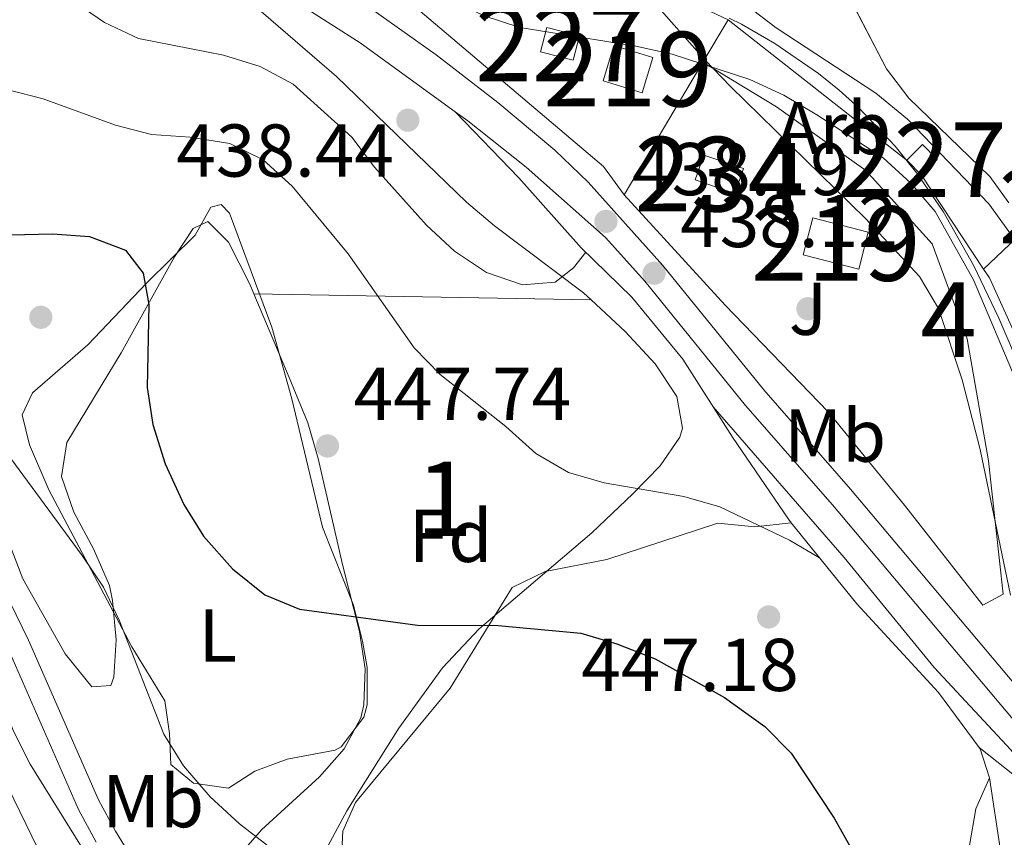
# Model space of a CAD drawing. Units: metres. Extents: x 573362 to 580245, y 4724192 to 4728897.
# Drawn here: x 577796 to 577928, y 4725785 to 4725894 of the extents above; entities that cross this region are included whole.
import ezdxf
from ezdxf.enums import TextEntityAlignment as Align

# ---------------------------------------------------------------- set-up
doc = ezdxf.new("R2010")
doc.units = ezdxf.units.M
doc.header["$MEASUREMENT"] = 0
doc.linetypes.add('DGN Style 1', pattern=[51.917204700000006, 0.0863847, -51.83082])
doc.linetypes.add('DGN Style 3', pattern=[120.93858, 86.3847, -34.55388])
for name, color, linetype, lineweight in [('Nivel 13', 7, 'Continuous', 0), ('Nivel 15', 7, 'Continuous', 0), ('Nivel 16', 7, 'Continuous', 0), ('Nivel 17', 7, 'Continuous', 0), ('Nivel 20', 7, 'Continuous', 0), ('Nivel 21', 7, 'Continuous', 0), ('Nivel 26', 7, 'Continuous', 0), ('Nivel 35', 7, 'Continuous', 0), ('Nivel 36', 7, 'Continuous', 0), ('Nivel 37', 7, 'Continuous', 0), ('Nivel 4', 7, 'Continuous', 0), ('Nivel 41', 7, 'Continuous', 0), ('Nivel 48', 7, 'Continuous', 0), ('Nivel 5', 7, 'Continuous', 0), ('Nivel 52', 7, 'Continuous', 0), ('Nivel 57', 7, 'Continuous', 0), ('Nivel 62', 7, 'Continuous', 0), ('Nivel 7', 7, 'Continuous', 0)]:
    doc.layers.add(name, color=color, linetype=linetype, lineweight=lineweight)
doc.styles.add('Style-arial', font='arial.shx', dxfattribs={"bigfont": 'arialbig.shx'})
doc.styles.add('Style-Arial Narrow', font='txt')

# ---------------------------------------------------------------- blocks, each defined once
blk = doc.blocks.new('5PATER')
at = {"layer": 'Nivel 7', "linetype": 'Continuous', "lineweight": 0}
h = blk.add_hatch(color=51, dxfattribs=at)
edge = h.paths.add_edge_path()
edge.add_ellipse((-0.007756859064102173, 0.0385989248752594), major_axis=(-10.95721237655889, -11.10700355671524), ratio=0.9994222409660316, start_angle=0, end_angle=360)
blk = doc.blocks.new('5PERFI')
at = {"layer": 'Nivel 17', "linetype": 'Continuous', "lineweight": 0}
h = blk.add_hatch(color=7, dxfattribs=at)
edge = h.paths.add_edge_path()
edge.add_arc((0.04128891229629517, 0.03329896926879883), 15.59985471244623, 315.0000000018422, 675.0000000018422)
blk = doc.blocks.new('5PATER_1')
at = {"layer": 'Nivel 7', "linetype": 'Continuous', "lineweight": 0}
h = blk.add_hatch(color=7, dxfattribs=at)
edge = h.paths.add_edge_path()
edge.add_ellipse((0.01238241791725159, -0.03459411859512329), major_axis=(-10.95721237083332, -11.1070035509114), ratio=0.9994222409660316, start_angle=0, end_angle=360)

msp = doc.modelspace()

# ---------------------------------------------------------------- linework, layer by layer
at = {"layer": 'Nivel 13', "color": 4, "linetype": 'Continuous', "lineweight": 13}
for points in [[(577914.6900000013, 4725875.51, 429.85), (577913.25, 4725877.310000001, 429.84), (577908.4100000001, 4725882.41, 429.86), (577905.7699999996, 4725884.779999999, 429.9), (577902.9699999988, 4725887.040000001, 429.97), (577897.1499999985, 4725891.040000001, 430.31), (577892.6799999997, 4725893.640000001, 430.73), (577891.0300000012, 4725894.460000001, 430.89)], [(577956.1999999993, 4725791.890000001, 431.79), (577949.7899999991, 4725798.35, 432.96), (577946.5799999982, 4725801.84, 433.43), (577943.5500000007, 4725805.6, 433.6), (577941.6900000013, 4725808.65, 433.49), (577940.4800000004, 4725811.49, 433.26), (577939.0700000003, 4725816.73, 432.68), (577937.6600000001, 4725824.880000001, 431.66), (577936.8399999999, 4725828.92, 431.25), (577935.6700000018, 4725832.83, 430.99), (577930.1700000018, 4725847.15, 430.44), (577927.1400000006, 4725854.23, 430.22), (577923.7899999991, 4725861.26, 430.05), (577919.6799999997, 4725868.550000001, 429.92), (577916.1600000001, 4725873.67, 429.86), (577914.6900000013, 4725875.51, 429.85)]]:
    msp.add_polyline3d(points, dxfattribs=at)
at = {"layer": 'Nivel 15', "color": 1, "linetype": 'Continuous', "lineweight": 0, "flags": 128}
for points, elevation in [([(577866.5799999982, 4725893.18), (577870.9499999993, 4725892.060000001), (577870.120000001, 4725888.810000001), (577865.7399999984, 4725889.93), (577866.5799999982, 4725893.18)], 436.46), ([(577916.7800000012, 4725873.42), (577914.8000000007, 4725875.43)], 432.31)]:
    msp.add_lwpolyline(points, dxfattribs=dict(at, elevation=elevation))
at = {"layer": 'Nivel 15', "color": 1, "linetype": 'Continuous', "lineweight": 0, "extrusion": (0.007161838753992131, 0.007054945638260906, 0.9999494666270408), "elevation": 37912.01501690604, "flags": 128}
msp.add_lwpolyline([(577896.8816766515, 4725725.569274461), (577899.0018371381, 4725727.669326724), (577900.9817863591, 4725725.659276702), (577898.8616258688, 4725723.55922444)], dxfattribs=at)
at = {"layer": 'Nivel 15', "color": 4, "linetype": 'Continuous', "lineweight": 0, "elevation": 438.87, "flags": 128}
msp.add_lwpolyline([(577886.4699999988, 4725872.800000001), (577891.7699999996, 4725870.960000001), (577892.9200000018, 4725874.279999999), (577887.6099999994, 4725876.109999999), (577886.4699999988, 4725872.800000001)], dxfattribs=at)
at = {"layer": 'Nivel 15', "color": 51, "linetype": 'Continuous', "lineweight": 13, "elevation": 441.43, "flags": 128}
msp.add_lwpolyline([(577902.2300000004, 4725867.689999999), (577909.6499999985, 4725865.76), (577908.370000001, 4725860.810000001), (577900.9499999993, 4725862.73), (577902.2300000004, 4725867.689999999)], dxfattribs=at)
at = {"layer": 'Nivel 15', "color": 51, "linetype": 'Continuous', "lineweight": 13}
msp.add_polyline3d([(577875.5599999987, 4725890.779999999, 437.54), (577880.7899999991, 4725889.18, 437.51), (577879.3399999999, 4725884.449999999, 437.95), (577874.1099999994, 4725886.040000001, 437.97), (577875.5599999987, 4725890.779999999, 437.54)], dxfattribs=at)
at = {"layer": 'Nivel 16', "color": 1, "linetype": 'Continuous', "lineweight": 13, "extrusion": (0.1248933700338826, 0.208220043586757, 0.9700752855167009), "elevation": 1056620.332999941, "flags": 128}
msp.add_lwpolyline([(1935325.566629499, -4219703.498107359), (1935357.344608562, -4219708.852212962), (1935373.175583107, -4219709.305252671)], dxfattribs=at)
at = {"layer": 'Nivel 16', "color": 1, "linetype": 'Continuous', "lineweight": 13, "elevation": 431.46, "flags": 128}
msp.add_lwpolyline([(577925.0899999999, 4725860.83), (577933.8399999999, 4725869.130000001)], dxfattribs=at)
at = {"layer": 'Nivel 16', "color": 1, "linetype": 'Continuous', "lineweight": 13}
for points in [[(577899.3399999999, 4725826.84, 445.85), (577898.9600000009, 4725827.300000001, 445.81), (577891.4499999993, 4725838.300000001, 444.1), (577884.7899999991, 4725848.75, 442.66), (577877.9600000009, 4725857.08, 441.35), (577871.1999999993, 4725863.689999999, 440.15), (577862.8200000003, 4725873.060000001, 439.2), (577854.2899999991, 4725881.890000001, 438.16)], [(577924.5300000012, 4725796.710000001, 447.19), (577919.0700000003, 4725804.1, 446.97), (577908.120000001, 4725815.98, 446.63), (577899.3399999999, 4725826.84, 445.85)], [(577946.1099999994, 4725704.439999999, 452.68), (577944.1900000013, 4725711.1, 453.04), (577942.5700000003, 4725713.85, 453.14), (577936.8099999987, 4725718.5, 453.04), (577928.1099999994, 4725726.93, 452.6), (577913.9899999984, 4725744.380000001, 451.5), (577910.6600000001, 4725749.640000001, 451.48), (577910.370000001, 4725752.609999999, 451.38), (577911.6400000006, 4725756.279999999, 451.12), (577915.6700000018, 4725762.98, 450.76), (577919.9499999993, 4725770.93, 450.2), (577922.7300000004, 4725777.25, 449.53), (577923.2399999984, 4725783.58, 448.56), (577924.0500000007, 4725788.5, 447.97), (577925.879999999, 4725792.640000001, 447.45), (577924.6499999985, 4725796.550000001, 447.2), (577924.5300000012, 4725796.710000001, 447.19)], [(577942.4600000009, 4725778.08, 439.34), (577938.6600000001, 4725783.5, 439.37), (577931.8299999982, 4725790.9, 439.37), (577924.5300000012, 4725796.710000001, 439.37)]]:
    msp.add_polyline3d(points, dxfattribs=at)
at = {"layer": 'Nivel 20', "color": 92, "linetype": 'DGN Style 3', "lineweight": 0, "extrusion": (-0.06186360566186394, -0.2750400073687156, 0.9594404039027803), "elevation": -1335144.520453167, "flags": 128}
msp.add_lwpolyline([(-473261.0546517204, 4545486.497266922), (-473271.5764372125, 4545488.944843285), (-473276.3064132035, 4545489.299564499)], dxfattribs=at)
at = {"layer": 'Nivel 20', "color": 92, "linetype": 'DGN Style 3', "lineweight": 0, "extrusion": (0.1032981201076312, 0.1734800781807571, 0.9794050034876419), "elevation": 879968.5261466668, "flags": 128}
msp.add_lwpolyline([(1921311.694997566, -4266409.63542391), (1921311.694997566, -4266402.850072037)], dxfattribs=at)
at = {"layer": 'Nivel 20', "color": 92, "linetype": 'DGN Style 3', "lineweight": 0, "extrusion": (0.000778256942956506, -0.0006119543468335582, 0.999999509913884), "elevation": -2009.774152962145, "flags": 128}
msp.add_lwpolyline([(577914.1784024797, 4725875.165002113), (577890.3583863452, 4725893.895005617)], dxfattribs=at)
at = {"layer": 'Nivel 20', "color": 92, "linetype": 'DGN Style 3', "lineweight": 0, "extrusion": (0.1031759509542958, 0.1739868222366167, 0.979327988384219), "elevation": 882292.7085210619, "flags": 128}
msp.add_lwpolyline([(1913464.691311922, -4269448.321158025), (1913464.691311924, -4269427.261110544)], dxfattribs=at)
at = {"layer": 'Nivel 20', "color": 7, "linetype": 'Continuous', "lineweight": 0, "extrusion": (-0.06781042832225743, 0.0918721932108004, 0.9934592321405995), "elevation": 395426.7058165855, "flags": 128}
msp.add_lwpolyline([(-3271414.038357008, -3436463.966970768), (-3271414.038357008, -3436468.696040446)], dxfattribs=at)
at = {"layer": 'Nivel 20', "color": 92, "linetype": 'DGN Style 3', "lineweight": 0, "elevation": 432.48, "flags": 128}
msp.add_lwpolyline([(577914.8000000007, 4725875.43), (577914.6900000013, 4725875.51)], dxfattribs=at)
at = {"layer": 'Nivel 20', "color": 92, "linetype": 'DGN Style 3', "lineweight": 0, "extrusion": (-0.03244386318248861, 0.04915381918983533, 0.9982641422994463), "elevation": 213976.6039358061, "flags": 128}
msp.add_lwpolyline([(-3085665.695130896, -3619480.544615455), (-3085665.6951309, -3619495.656077992)], dxfattribs=at)
at = {"layer": 'Nivel 20', "color": 92, "linetype": 'DGN Style 3', "lineweight": 0, "extrusion": (-0.3158320203165247, -0.1386815239376509, 0.9386253618250006), "elevation": -837510.0585149071, "flags": 128}
msp.add_lwpolyline([(-4094718.738794047, 2280238.825069796), (-4094732.768257452, 2280238.651125647), (-4094734.175461318, 2280238.390209414)], dxfattribs=at)
at = {"layer": 'Nivel 20', "color": 92, "linetype": 'DGN Style 3', "lineweight": 0}
msp.add_polyline3d([(577876.9499999993, 4725870.790000001, 439.99), (577890.4600000009, 4725856, 441.7), (577904.2899999991, 4725841.68, 443.06), (577914.5300000012, 4725829.17, 443.63), (577925, 4725815.810000001, 444.01), (577927.75, 4725817.279999999, 443.76), (577925.75, 4725835.119999999, 441.58), (577922.8900000006, 4725851.49, 438.09), (577918.1999999993, 4725864.189999999, 436.73), (577909.3500000015, 4725874.02, 436.6), (577897.3599999994, 4725882.550000001, 436.3), (577887.4699999988, 4725888.529999999, 435.68)], dxfattribs=at)
at = {"layer": 'Nivel 21', "color": 7, "linetype": 'Continuous', "lineweight": 13}
for points in [[(577524.1499999985, 4725912.57, 438.08), (577533.8200000003, 4725913.23, 438.08), (577612.8200000003, 4725919.48, 437.54), (577637.9200000018, 4725921.109999999, 437.66), (577676.0899999999, 4725923.790000001, 438.34), (577699.5599999987, 4725925.48, 438.09), (577740.1400000006, 4725925.16, 438.09), (577756.3900000006, 4725924.49, 438.09), (577762.7399999984, 4725923.58, 438.09), (577772.4899999984, 4725921.380000001, 438.07), (577790.2899999991, 4725915.970000001, 438.01), (577799.6900000013, 4725912.550000001, 438.01), (577811.8200000003, 4725907.560000001, 438.01), (577822.8200000003, 4725902.310000001, 438.01), (577831.6000000015, 4725897.52, 438.05), (577841.5500000007, 4725891.130000001, 438.11), (577854.2899999991, 4725881.890000001, 438.16)], [(577835.3099999987, 4725901.24, 438.02), (577851.7300000004, 4725889.529999999, 438.01), (577859.9899999984, 4725883.16, 438.1), (577867.6499999985, 4725876.74, 438.18), (577872.120000001, 4725872.449999999, 438.23), (577882.1400000006, 4725861.290000001, 438.12), (577895.6400000006, 4725844.630000001, 437.82), (577907.2800000012, 4725831.32, 437.51), (577935.8399999999, 4725797.42, 437.07)], [(577854.2899999991, 4725881.890000001, 438.16), (577855.9699999988, 4725880.68, 438.17), (577863.8200000003, 4725874.49, 438.17), (577874.4499999993, 4725865.050000001, 438.17), (577879.6999999993, 4725859.210000001, 438.12), (577893.1900000013, 4725842.560000001, 437.82), (577904.8500000015, 4725829.23, 437.51), (577933.3500000015, 4725795.4, 437.07)]]:
    msp.add_polyline3d(points, dxfattribs=at)
at = {"layer": 'Nivel 21', "color": 7, "linetype": 'Continuous', "lineweight": 0}
msp.add_polyline3d([(577816.620000001, 4725772.689999999, 458.63), (577808.7699999996, 4725785.51, 457.93), (577806.4899999984, 4725789.73, 457.88), (577797.120000001, 4725811.109999999, 458.4), (577791.370000001, 4725822.869999999, 458.71)], dxfattribs=at)
at = {"layer": 'Nivel 21', "color": 7, "linetype": 'DGN Style 3', "lineweight": 0}
msp.add_polyline3d([(577806.1799999997, 4725784.02, 457.93), (577803.8099999987, 4725788.42, 457.88), (577794.4200000018, 4725809.859999999, 458.4)], dxfattribs=at)
at = {"layer": 'Nivel 35', "color": 92, "linetype": 'DGN Style 3', "lineweight": 0, "extrusion": (0.07869522105128154, -0.001392527689471914, 0.996897749546223), "elevation": 39341.6583772615, "flags": 128}
msp.add_lwpolyline([(4735340.972524766, -492556.4996281378), (4735340.972524766, -492601.8574168868)], dxfattribs=at)
at = {"layer": 'Nivel 35', "color": 92, "linetype": 'DGN Style 3', "lineweight": 0}
for points in [[(577603.9499999993, 4725916.59, 442.72), (577642.9200000018, 4725917.619999999, 442.34), (577682.8099999987, 4725920.5, 443.16), (577741.4899999984, 4725921.99, 443.98), (577751.4600000009, 4725921.640000001, 444.06), (577766.5, 4725919.790000001, 444.14), (577776.3399999999, 4725918.01, 444.29), (577786.0300000012, 4725915.609999999, 444.5), (577799.2300000004, 4725911.4, 444.64), (577808.5300000012, 4725907.67, 444.39), (577817.4100000001, 4725903.09, 444.11), (577821.6600000001, 4725900.4, 444.07), (577827.3299999982, 4725896.199999999, 444.18), (577838.3900000006, 4725886.630000001, 444.75), (577855.8000000007, 4725869.779999999, 446.19), (577859.5700000003, 4725866.609999999, 446.61), (577871.5, 4725857.66, 448), (577872.5100000016, 4725856.710000001, 448.13)], [(577922.2300000004, 4725845.99, 442.98), (577919.0700000003, 4725855.550000001, 442.21), (577916.5100000016, 4725859.82, 441.84), (577909.2899999991, 4725867.59, 441.26), (577891.2100000009, 4725885.290000001, 439.78), (577887.75, 4725888.84, 439.03), (577881.5799999982, 4725895.84, 437.04), (577879.5300000012, 4725900.689999999, 435.93), (577880.3000000007, 4725903.82, 435.22), (577883.9299999997, 4725907.050000001, 434.36), (577894.25, 4725912.369999999, 433.28), (577897.6400000006, 4725912, 433.14), (577900.8900000006, 4725908.300000001, 433.08), (577904.7699999996, 4725901.790000001, 433.22), (577912.1000000015, 4725887.66, 434.17), (577915.1000000015, 4725883.74, 434.39), (577925.9400000013, 4725873.25, 434.97), (577928.4899999984, 4725869.720000001, 435.2)], [(577607.0899999999, 4725892.859999999, 451.34), (577617.0300000012, 4725892.390000001, 452.26), (577646.5300000012, 4725888.84, 455.3), (577681.3200000003, 4725884.540000001, 457.93), (577712.6999999993, 4725878.890000001, 460.67), (577717.5700000003, 4725877.720000001, 461.06), (577722.2800000012, 4725876.060000001, 461.45), (577726.5199999996, 4725873.77, 461.81), (577730.4600000009, 4725870.609999999, 462.18), (577737.4100000001, 4725864.01, 462.78), (577741.2899999991, 4725860.869999999, 463.01), (577759.6600000001, 4725846.65, 463.25), (577763.9400000013, 4725844.130000001, 463.14), (577773.1799999997, 4725840.140000001, 462.74), (577777.4600000009, 4725837.529999999, 462.68), (577779.1499999985, 4725836.050000001, 462.73), (577782.2899999991, 4725832.07, 462.91), (577784.6499999985, 4725827.67, 463.09), (577786.879999999, 4725822.550000001, 463.3), (577788.6799999997, 4725817.859999999, 463.48), (577793.3000000007, 4725803.529999999, 464.04), (577795.1099999994, 4725798.9, 464.23), (577797.3299999982, 4725794.48, 464.42), (577810.6499999985, 4725773.119999999, 465.6)], [(577827.3000000007, 4725857.51, 451.7), (577826.7600000016, 4725858.790000001, 451.7), (577823.9200000018, 4725864.439999999, 451.97), (577821.129999999, 4725867.210000001, 452.41), (577819.1799999997, 4725866.26, 452.85), (577816.6900000013, 4725862.460000001, 453.5), (577809.5300000012, 4725849.59, 455.57), (577802.25, 4725837.59, 457.92), (577801.5500000007, 4725833.050000001, 458.39), (577803.1999999993, 4725828.25, 458.6), (577805.8099999987, 4725823.34, 458.72), (577807.9600000009, 4725818.42, 458.91), (577808.370000001, 4725816.43, 459.05), (577808.8599999994, 4725811.140000001, 459.63), (577808.5399999991, 4725806.16, 460.2), (577808.1400000006, 4725805.02, 460.28), (577805.620000001, 4725804.84, 460.4), (577802.0300000012, 4725809.290000001, 460.41), (577796.3500000015, 4725819.33, 460.28), (577794.5199999996, 4725824.1, 460.2)], [(577825.0399999991, 4725781.91, 458.9), (577828.3500000015, 4725785.67, 458.2), (577836.1000000015, 4725792.779999999, 456.82), (577839.4200000018, 4725796.540000001, 456.19), (577841.6400000006, 4725800.710000001, 455.61), (577842.0700000003, 4725802.449999999, 455.41), (577842.2399999984, 4725807.279999999, 455.07), (577841.4699999988, 4725812.27, 454.93), (577839.2199999988, 4725821.08, 454.64), (577835.9400000013, 4725835.460000001, 452.86), (577834.5300000012, 4725840.220000001, 452.23), (577832.0300000012, 4725846.310000001, 451.72), (577827.3000000007, 4725857.51, 451.7)], [(577872.5100000016, 4725856.710000001, 448.13), (577877.0700000003, 4725852.460000001, 448.68), (577881.1099999994, 4725848.15, 449.18), (577884.0100000016, 4725843.73, 449.68), (577884.7399999984, 4725839.5, 450.19), (577884.379999999, 4725838.310000001, 450.34), (577881.7699999996, 4725834.460000001, 450.85), (577878.120000001, 4725830.720000001, 451.37), (577872.629999999, 4725825.5, 452.1), (577857.5, 4725812.609999999, 453.82), (577852.5799999982, 4725807.390000001, 454.54), (577846.7399999984, 4725799.33, 455.76), (577839.7899999991, 4725788.23, 457.56), (577832.5100000016, 4725774.83, 459.82)], [(577928.7100000009, 4725817.109999999, 444.97), (577924.629999999, 4725836.640000001, 443.69), (577922.2300000004, 4725845.99, 442.98)]]:
    msp.add_polyline3d(points, dxfattribs=at)
at = {"layer": 'Nivel 36', "color": 92, "linetype": 'Continuous', "lineweight": 0}
for points in [[(577799.8500000015, 4725831.25, 453.91), (577797.2300000004, 4725837.290000001, 453.89), (577796.25, 4725841.279999999, 453.71), (577797.6700000018, 4725844.25, 453.12), (577805.0700000003, 4725850.689999999, 451.3), (577812.9400000013, 4725858.93, 448.81), (577819.4699999988, 4725865.380000001, 447.84), (577821.5300000012, 4725869.119999999, 447.22), (577822.9400000013, 4725869.5, 447.09), (577824.0300000012, 4725868.32, 447.04), (577829.7199999988, 4725853.029999999, 447.04), (577832.3999999985, 4725843.43, 447.86), (577836.5, 4725826.24, 449.68), (577840.6600000001, 4725815.810000001, 450.17), (577841.879999999, 4725810.970000001, 450.65), (577842.4800000004, 4725807.43, 450.99), (577842.4800000004, 4725802.449999999, 451.34), (577842.0500000007, 4725800.790000001, 451.48), (577839.0300000012, 4725796.790000001, 452.16), (577838.1900000013, 4725796.35, 452.27), (577831.7600000016, 4725795.140000001, 452.91), (577827.4499999993, 4725793.529999999, 453.5), (577823.9200000018, 4725791.279999999, 454.45), (577819.2300000004, 4725791.939999999, 454.66), (577816.1999999993, 4725794.460000001, 454.68), (577815.9899999984, 4725798.609999999, 454.58), (577815.3900000006, 4725802.99, 453.76), (577810.9800000004, 4725810.220000001, 453.81), (577805.5700000003, 4725820.42, 454.14), (577799.8500000015, 4725831.25, 453.91)], [(577880.4400000013, 4725740.24, 454.04), (577874.629999999, 4725741.25, 454.48), (577870.25, 4725743.68, 454.79), (577868.2399999984, 4725745.6, 454.94), (577865.1000000015, 4725749.5, 455.13), (577858.5599999987, 4725759.74, 454.84), (577852.5, 4725766.5, 454.35), (577845.6700000018, 4725774.210000001, 454.22), (577840.9299999997, 4725778.939999999, 453.97), (577839.129999999, 4725783.76, 453.78), (577839.25, 4725785.52, 453.71), (577840.9200000018, 4725789.34, 453.46), (577853.6099999994, 4725804.66, 451.92), (577861.9100000001, 4725818.140000001, 449.82), (577866.370000001, 4725820.300000001, 449.15), (577874.6000000015, 4725821.890000001, 448.2), (577889.4899999984, 4725826.800000001, 446.82), (577894.4699999988, 4725826.27, 446.58), (577899.3399999999, 4725826.84, 445.85)]]:
    msp.add_polyline3d(points, dxfattribs=at)
at = {"layer": 'Nivel 4', "color": 30, "linetype": 'Continuous', "lineweight": 30, "elevation": 450, "flags": 128}
msp.add_lwpolyline([(577794.6900000013, 4725865.41), (577800.3200000003, 4725865.529999999), (577805.3099999987, 4725865.199999999), (577810.1000000015, 4725863.35), (577812.4899999984, 4725860.290000001), (577813.2399999984, 4725856.060000001), (577813.0100000016, 4725844.960000001), (577813.7800000012, 4725840.02), (577815.4100000001, 4725834.710000001), (577817.9200000018, 4725829.279999999), (577820.5799999982, 4725825.050000001), (577824.4299999997, 4725820.640000001), (577828.7899999991, 4725817.17), (577833.4100000001, 4725815.27), (577849.25, 4725813.119999999), (577860.0500000007, 4725813.050000001), (577871.1400000006, 4725812.040000001), (577875.9400000013, 4725810.630000001), (577881.1000000015, 4725808.609999999), (577890.3900000006, 4725803.4), (577895.7800000012, 4725799.529999999), (577899.3000000007, 4725795.98), (577905.0799999982, 4725787.26), (577907.5599999987, 4725782.869999999)], dxfattribs=at)
at = {"layer": 'Nivel 5', "color": 30, "linetype": 'Continuous', "lineweight": 0, "flags": 128}
for points, elevation in [([(577935, 4725856.85), (577925.7899999991, 4725869.560000001), (577914.9200000018, 4725880.890000001), (577910.6600000001, 4725884.41), (577897.3200000003, 4725893.130000001), (577893.1999999993, 4725896.290000001), (577884.25, 4725901.630000001), (577879.7100000009, 4725903.73), (577875.8200000003, 4725906.880000001), (577853.8399999999, 4725929.470000001), (577852.2199999988, 4725932.43), (577851.3900000006, 4725937.460000001), (577851.4299999997, 4725946.439999999), (577850.6999999993, 4725951.390000001), (577850.379999999, 4725952.050000001), (577845.7699999996, 4725955.43), (577840.4100000001, 4725956.32), (577835.2800000012, 4725955.359999999), (577831.7699999996, 4725951.82), (577827.1099999994, 4725945.290000001), (577815.5799999982, 4725926.9), (577812.9800000004, 4725924.65), (577809.6099999994, 4725923.970000001), (577789.1600000001, 4725928.949999999)], 430), ([(577835.3099999987, 4725901.24), (577839.7899999991, 4725903.869999999), (577844.4299999997, 4725902.040000001), (577848.9299999997, 4725899.220000001), (577858.1900000013, 4725894.75), (577862.9499999993, 4725893.210000001), (577878.4899999984, 4725890.710000001), (577883.370000001, 4725889.6), (577893.7899999991, 4725886.23), (577898.3299999982, 4725884.119999999), (577902.7600000016, 4725881.48), (577911.629999999, 4725875.710000001), (577915.3399999999, 4725872.35), (577918.620000001, 4725868.529999999), (577923.7600000016, 4725859.390000001), (577929.8900000006, 4725844.93)], 435), ([(577793.5300000012, 4725901.630000001), (577798.2899999991, 4725900.09), (577807.3200000003, 4725893.869999999), (577811.8500000015, 4725891.73), (577823.25, 4725889.470000001), (577828.1600000001, 4725887.949999999), (577832.5700000003, 4725885.59), (577840.4600000009, 4725878.49), (577843.4699999988, 4725874.5), (577850.4699999988, 4725866.689999999), (577854.1999999993, 4725863.220000001), (577858.4899999984, 4725860.380000001), (577863.3200000003, 4725858.710000001), (577867.7100000009, 4725859.07), (577870.1400000006, 4725861.01), (577871.8000000007, 4725863.109999999)], 440), ([(577794.0500000007, 4725884.92), (577799.1000000015, 4725883.619999999), (577808.7699999996, 4725880.119999999), (577813.6099999994, 4725878.859999999), (577818.7699999996, 4725878.49), (577824.0799999982, 4725877.67), (577828.5599999987, 4725875.449999999), (577832.4499999993, 4725871.92), (577839.9400000013, 4725862.869999999), (577848.7800000012, 4725850.290000001), (577852.2699999996, 4725846.710000001), (577861.0700000003, 4725839.73), (577865.1099999994, 4725836.109999999), (577869.4699999988, 4725833.58), (577874.2800000012, 4725832.199999999), (577884.9299999997, 4725830.35), (577889.75, 4725828.99), (577899.1000000015, 4725824.49), (577903.129999999, 4725822.15)], 445), ([(577614.3900000006, 4725843.779999999), (577622.2699999996, 4725847.41), (577628.0500000007, 4725851.220000001), (577639.9899999984, 4725859.9), (577644.7800000012, 4725862.68), (577649.3299999982, 4725864.74), (577654.8099999987, 4725866.060000001), (577665.4499999993, 4725865.76), (577675.7600000016, 4725863.890000001), (577690.9100000001, 4725859.800000001), (577711.4899999984, 4725852.970000001), (577738.129999999, 4725845.34), (577747.7300000004, 4725842.15), (577766.9200000018, 4725833.529999999), (577771.5100000016, 4725831.040000001), (577775.870000001, 4725828.279999999), (577779.6600000001, 4725825.02), (577782.75, 4725820.75), (577785.4899999984, 4725816.25), (577787.7300000004, 4725811.77), (577790.7100000009, 4725801.119999999), (577794.3399999999, 4725791.460000001), (577801.5399999991, 4725776.67)], 460), ([(577888.8599999994, 4725842.359999999), (577906.4299999997, 4725822.17), (577918.4699999988, 4725807.42), (577928.7399999984, 4725796.42), (577931.7399999984, 4725792.439999999), (577934.3299999982, 4725788.189999999), (577937.7300000004, 4725776.6), (577940.9600000009, 4725761.24), (577942.3399999999, 4725756.300000001), (577944.8200000003, 4725754.1), (577948.0300000012, 4725753.68), (577953.2699999996, 4725753.810000001), (577958.5899999999, 4725753.460000001), (577963.3000000007, 4725751.800000001), (577968.1700000018, 4725748.939999999), (577971.9600000009, 4725745.67), (577975.4800000004, 4725741.689999999), (577978.8900000006, 4725737.68), (577981.5599999987, 4725733.460000001), (577982.129999999, 4725729.290000001), (577980.9299999997, 4725725.470000001), (577980.2800000012, 4725724.310000001)], 440), ([(577791.3599999994, 4725840.02), (577804.3000000007, 4725822.439999999), (577807.1700000018, 4725818.199999999), (577809.3299999982, 4725813.689999999), (577815.25, 4725798.51), (577817.8900000006, 4725794.27), (577821.4600000009, 4725790.09), (577825.3900000006, 4725786.51), (577839.1900000013, 4725775.83)], 455), ([(577925.879999999, 4725792.640000001), (577927.379999999, 4725782.93), (577926.7699999996, 4725761.810000001), (577926.8900000006, 4725756.82), (577927.4699999988, 4725751.869999999), (577928.4100000001, 4725749.290000001), (577930.5899999999, 4725747.4), (577932.5500000007, 4725746.630000001)], 445)]:
    msp.add_lwpolyline(points, dxfattribs=dict(at, elevation=elevation))
at = {"layer": 'Nivel 52', "color": 1, "linetype": 'Continuous', "lineweight": 0}
for points in [[(577866.5799999982, 4725893.18, 436.46), (577865.7399999984, 4725889.93, 436.46), (577870.120000001, 4725888.810000001, 436.46), (577870.9499999993, 4725892.060000001, 436.46)], [(577916.7800000012, 4725873.42, 432.31), (577918.8999999985, 4725875.52, 432.28), (577916.9200000018, 4725877.529999999, 432.28), (577914.8000000007, 4725875.43, 432.31)], [(577886.4699999988, 4725872.800000001, 438.87), (577891.7699999996, 4725870.960000001, 438.87), (577892.9200000018, 4725874.279999999, 438.87), (577887.6099999994, 4725876.109999999, 438.87)]]:
    msp.add_3dface(points, dxfattribs=at)
at = {"layer": 'Nivel 52', "color": 1, "linetype": 'Continuous', "lineweight": 13}
for points in [[(577875.5599999987, 4725890.779999999, 437.54), (577874.1099999994, 4725886.040000001, 437.97), (577879.3399999999, 4725884.449999999, 437.95), (577880.7899999991, 4725889.18, 437.51)], [(577902.2300000004, 4725867.689999999, 441.43), (577900.9499999993, 4725862.73, 441.43), (577908.370000001, 4725860.810000001, 441.43), (577909.6499999985, 4725865.76, 441.43)]]:
    msp.add_3dface(points, dxfattribs=at)
at = {"layer": 'Nivel 57', "color": 92, "linetype": 'DGN Style 3', "lineweight": 0}
for points in [[(577928.4899999984, 4725869.720000001, 435.2), (577925.9400000013, 4725873.25, 434.97), (577915.1000000015, 4725883.74, 434.39), (577912.1000000015, 4725887.66, 434.17), (577904.7699999996, 4725901.790000001, 433.22), (577900.8900000006, 4725908.300000001, 433.08), (577897.6400000006, 4725912, 433.14), (577894.25, 4725912.369999999, 433.28), (577883.9299999997, 4725907.050000001, 434.36), (577880.3000000007, 4725903.82, 435.22), (577879.5300000012, 4725900.689999999, 435.93), (577881.5799999982, 4725895.84, 437.04), (577887.75, 4725888.84, 439.03), (577891.2100000009, 4725885.290000001, 439.78), (577909.2899999991, 4725867.59, 441.26), (577916.5100000016, 4725859.82, 441.84), (577919.0700000003, 4725855.550000001, 442.21), (577922.2300000004, 4725845.99, 442.98), (577924.629999999, 4725836.640000001, 443.69), (577928.7100000009, 4725817.109999999, 444.97)], [(577794.5199999996, 4725824.1, 460.2), (577796.3500000015, 4725819.33, 460.28), (577802.0300000012, 4725809.290000001, 460.41), (577805.620000001, 4725804.84, 460.4), (577808.1400000006, 4725805.02, 460.28), (577808.5399999991, 4725806.16, 460.2), (577808.8599999994, 4725811.140000001, 459.63), (577808.370000001, 4725816.43, 459.05), (577807.9600000009, 4725818.42, 458.91), (577805.8099999987, 4725823.34, 458.72), (577803.1999999993, 4725828.25, 458.6), (577801.5500000007, 4725833.050000001, 458.39), (577802.25, 4725837.59, 457.92), (577809.5300000012, 4725849.59, 455.57), (577816.6900000013, 4725862.460000001, 453.5), (577819.1799999997, 4725866.26, 452.85), (577821.129999999, 4725867.210000001, 452.41), (577823.9200000018, 4725864.439999999, 451.97), (577826.7600000016, 4725858.790000001, 451.7), (577827.3000000007, 4725857.51, 451.7), (577872.5100000016, 4725856.710000001, 448.13), (577871.5, 4725857.66, 448), (577859.5700000003, 4725866.609999999, 446.61), (577855.8000000007, 4725869.779999999, 446.19), (577838.3900000006, 4725886.630000001, 444.75), (577827.3299999982, 4725896.199999999, 444.18)], [(577810.6499999985, 4725773.119999999, 465.6), (577797.3299999982, 4725794.48, 464.42), (577795.1099999994, 4725798.9, 464.23), (577793.3000000007, 4725803.529999999, 464.04), (577788.6799999997, 4725817.859999999, 463.48), (577786.879999999, 4725822.550000001, 463.3), (577784.6499999985, 4725827.67, 463.09), (577782.2899999991, 4725832.07, 462.91), (577779.1499999985, 4725836.050000001, 462.73), (577777.4600000009, 4725837.529999999, 462.68), (577773.1799999997, 4725840.140000001, 462.74), (577763.9400000013, 4725844.130000001, 463.14), (577759.6600000001, 4725846.65, 463.25), (577741.2899999991, 4725860.869999999, 463.01), (577737.4100000001, 4725864.01, 462.78), (577730.4600000009, 4725870.609999999, 462.18), (577726.5199999996, 4725873.77, 461.81), (577722.2800000012, 4725876.060000001, 461.45), (577717.5700000003, 4725877.720000001, 461.06), (577712.6999999993, 4725878.890000001, 460.67), (577681.3200000003, 4725884.540000001, 457.93), (577646.5300000012, 4725888.84, 455.3), (577617.0300000012, 4725892.390000001, 452.26), (577607.0899999999, 4725892.859999999, 451.34)], [(577832.5100000016, 4725774.83, 459.82), (577839.7899999991, 4725788.23, 457.56), (577846.7399999984, 4725799.33, 455.76), (577852.5799999982, 4725807.390000001, 454.54), (577857.5, 4725812.609999999, 453.82), (577872.629999999, 4725825.5, 452.1), (577878.120000001, 4725830.720000001, 451.37), (577881.7699999996, 4725834.460000001, 450.85), (577884.379999999, 4725838.310000001, 450.34), (577884.7399999984, 4725839.5, 450.19), (577884.0100000016, 4725843.73, 449.68), (577881.1099999994, 4725848.15, 449.18), (577877.0700000003, 4725852.460000001, 448.68), (577872.5100000016, 4725856.710000001, 448.13), (577827.3000000007, 4725857.51, 451.7), (577832.0300000012, 4725846.310000001, 451.72), (577834.5300000012, 4725840.220000001, 452.23), (577835.9400000013, 4725835.460000001, 452.86), (577839.2199999988, 4725821.08, 454.64), (577841.4699999988, 4725812.27, 454.93), (577842.2399999984, 4725807.279999999, 455.07), (577842.0700000003, 4725802.449999999, 455.41), (577841.6400000006, 4725800.710000001, 455.61), (577839.4200000018, 4725796.540000001, 456.19), (577836.1000000015, 4725792.779999999, 456.82), (577828.3500000015, 4725785.67, 458.2), (577825.0399999991, 4725781.91, 458.9)]]:
    msp.add_polyline3d(points, dxfattribs=at)
at = {"layer": 'Nivel 62', "color": 131, "linetype": 'DGN Style 1', "lineweight": 13, "elevation": 439.37, "flags": 128}
msp.add_lwpolyline([(577924.5300000012, 4725796.710000001), (577922.5300000012, 4725798.710000001), (577926.5300000012, 4725798.710000001), (577926.5300000012, 4725794.710000001), (577922.5300000012, 4725794.710000001), (577922.5300000012, 4725798.710000001)], dxfattribs=at)

# ---------------------------------------------------------------- block references
at = {"layer": 'Nivel 17', "color": 7, "linetype": 'Continuous', "lineweight": 0, "xscale": 0.1000009313241567, "yscale": 0.1000009313241567, "zscale": 0.1000009313241567}
msp.add_blockref('5PERFI', (577901.5700000003, 4725855.51, 440.63), dxfattribs=at)
at = {"layer": 'Nivel 7', "color": 51, "linetype": 'Continuous', "lineweight": 0, "xscale": 0.1000009313241567, "yscale": 0.1000009313241567, "zscale": 0.1000009313241567}
for p in [(577847.9499999993, 4725880.77, 438.44), (577798.7600000016, 4725854.359999999, 452.08), (577837.1799999997, 4725837.119999999, 447.74), (577896.3099999987, 4725814.210000001, 447.18)]:
    msp.add_blockref('5PATER', p, dxfattribs=at)
at = {"layer": 'Nivel 7', "color": 7, "linetype": 'Continuous', "lineweight": 0, "xscale": 0.1000009313241567, "yscale": 0.1000009313241567, "zscale": 0.1000009313241567}
for p in [(577874.5, 4725867.220000001, 438.18), (577880.9499999993, 4725860.27, 438.12)]:
    msp.add_blockref('5PATER_1', p, dxfattribs=at)

# ---------------------------------------------------------------- texts
at = {"layer": 'Nivel 26', "color": 92, "linetype": 'Continuous', "lineweight": 0, "style": 'Style-arial'}
msp.add_text('J', height=6.99996, dxfattribs=at).set_placement((577901.570701573, 4725855.509979999, 440.63), align=Align.MIDDLE_CENTER)
at = {"layer": 'Nivel 37', "color": 92, "linetype": 'Continuous', "lineweight": 0}
for s, style, p in [('Arb', 'Style-arial', (577905.016919326, 4725879.729979999, 435.06)), ('Mb', 'Style-Arial Narrow', (577905.2148305848, 4725838.509979999, 438.38)), ('Fd', 'Style-arial', (577853.6849360205, 4725825.079979999, 448.8)), ('L', 'Style-Arial Narrow', (577822.4831471033, 4725811.71998, 451.65)), ('Mb', 'Style-Arial Narrow', (577813.8248305842, 4725789.529979998, 456.15))]:
    msp.add_text(s, height=6.99996, dxfattribs=dict(at, style=style)).set_placement(p, align=Align.MIDDLE_CENTER)
at = {"layer": 'Nivel 41', "color": 7, "linetype": 'Continuous', "lineweight": 0, "style": 'Style-arial'}
for s, p in [('438.44', (577816.9299999997, 4725873.210000001, 438.44)), ('438.19', (577878, 4725870.720000001, 438.18)), ('438.12', (577884.4499999993, 4725863.77, 438.12)), ('447.74', (577840.6799999997, 4725840.619999999, 447.74)), ('447.18', (577871.1900000013, 4725804.290000001, 447.18))]:
    msp.add_text(s, height=6.99996, dxfattribs=at).set_placement(p)
at = {"layer": 'Nivel 48', "color": 1, "linetype": 'Continuous', "lineweight": 0, "style": 'Style-Arial Narrow'}
for s, p in [('227', (577868.3446221054, 4725890.999979999, 435.27)), ('219', (577877.4546221048, 4725887.609979998, 435.55)), ('227', (577916.8546221033, 4725875.46998, 432.1)), ('219', (577938.4746221043, 4725869.28998, 428.97)), ('219', (577905.2946221046, 4725864.249979999, 438.28))]:
    msp.add_text(s, height=9.99996, dxfattribs=at).set_placement(p, align=Align.MIDDLE_CENTER)
at = {"layer": 'Nivel 48', "color": 4, "linetype": 'Continuous', "lineweight": 0, "style": 'Style-Arial Narrow'}
msp.add_text('234', height=9.99996, dxfattribs=at).set_placement((577889.6946221031, 4725873.53998, 436.5), align=Align.MIDDLE_CENTER)
at = {"layer": 'Nivel 48', "color": 92, "linetype": 'Continuous', "lineweight": 0, "style": 'Style-Arial Narrow'}
for s, p in [('4', (577920.4295785278, 4725854.03998, 436.32)), ('1', (577852.8451870121, 4725830.03998, 447.74))]:
    msp.add_text(s, height=9.99996, dxfattribs=at).set_placement(p, align=Align.MIDDLE_CENTER)

doc.saveas('drawing.dxf')
